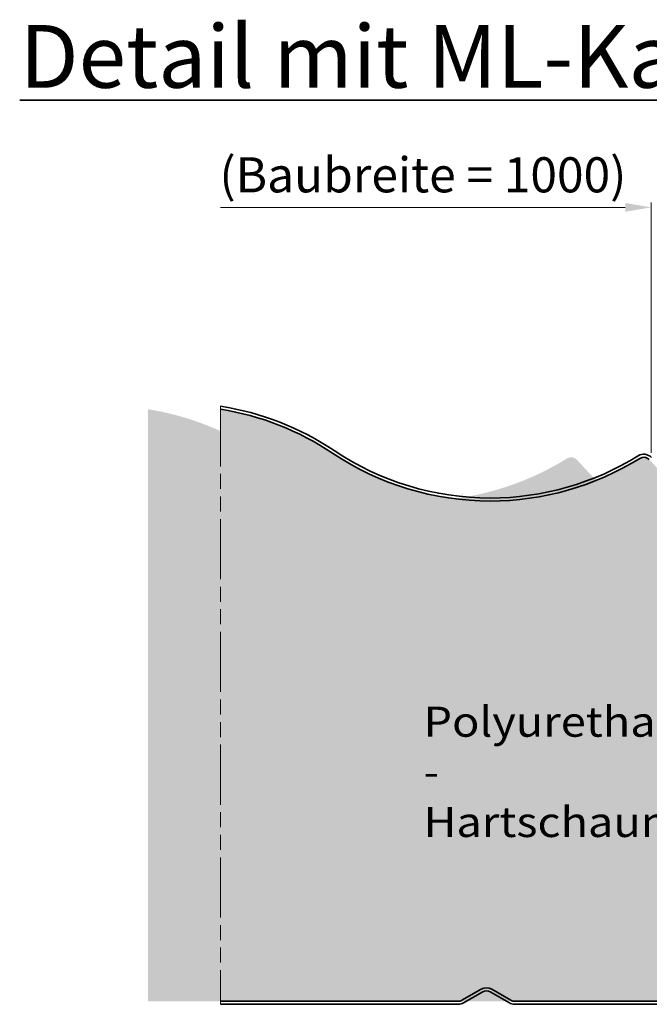
# Model space of a CAD drawing. Extents: x -1711 to 1052, y -1462 to 1186.
# Drawn here: x -1207 to -1082, y 0 to 197 of the extents above; entities that cross this region are included whole.
import ezdxf

# ---------------------------------------------------------------- set-up
doc = ezdxf.new("R2010")
doc.units = 0
doc.linetypes.add('AM_ISO09W050', pattern=[22.5, 12, -1.5, 3, -1.5, 3, -1.5])
doc.layers.get('DEFPOINTS').update_dxf_attribs({"linetype": 'CONTINUOUS'})
for name, color, linetype, lineweight in [('Aussenschale', 7, 'CONTINUOUS', 35), ('Bemaßung', 1, 'CONTINUOUS', 18), ('Innenschale', 7, 'CONTINUOUS', 35), ('Text', 7, 'CONTINUOUS', 35)]:
    doc.layers.add(name, color=color, linetype=linetype, lineweight=lineweight)
doc.layers.add('Schraffur', color=7, linetype='CONTINUOUS', lineweight=9, true_color=0xbdbdbd)
doc.layers.add('Schraffur Schaum', color=7, linetype='CONTINUOUS', lineweight=9, true_color=0xede3a5)
doc.styles.add('Arial', font='ARIALN.TTF')
doc.styles.get("Standard").update_dxf_attribs({"font": 'ARIALN.TTF'})
doc.dimstyles.new('AM_DIN$0', dxfattribs={"dimtxt": 3.5, "dimasz": 2, "dimexe": 1, "dimexo": 0, "dimgap": 1.5, "dimtad": 1, "dimdsep": 46, "dimtxsty": 'Standard', "dimcen": 0, "dimclrd": 256, "dimclre": 256, "dimclrt": 2, "dimazin": 2, "dimtp": 0.1, "dimtm": 0.1, "dimtfac": 0.71, "dimtmove": 0, "dimatfit": 3, "dimldrblk": 'NONE', "dimfxl": 1, "dimlwd": -1, "dimlwe": -1, "dimarcsym": 0})

# ---------------------------------------------------------------- blocks, each defined once
blk = doc.blocks.new('*D15')
at = {"layer": 'Bemaßung', "color": 1}
for p, q in [((-1081.270790068185, 110.1151082403522), (-1081.270790068185, 160.0777653171681)), ((-1086.470790068185, 159.0777653171681), (-1167.11691789094, 159.0777653171681))]:
    blk.add_line(p, q, dxfattribs=at)
blk.add_solid([(-1086.470790068185, 159.9444319838348), (-1086.470790068185, 158.2110986505014), (-1081.270790068185, 159.0777653171681)], dxfattribs=at)
at = {"layer": 'DEFPOINTS', "color": 0}
for p in [(-1167.11691789094, 159.0777653171681), (-1167.11691789094, 119.414012563009), (-1081.270790068185, 110.1151082403522)]:
    blk.add_point(p, dxfattribs=at)
at = {"layer": 'Bemaßung', "color": 1, "insert": (-1126.793853979563, 164.6664419883823), "char_height": 7, "attachment_point": 5, "style": 'Arial'}
blk.add_mtext('(Baubreite = {1000})', dxfattribs=at)
blk = doc.blocks.new('_None')

msp = doc.modelspace()

# ---------------------------------------------------------------- hatches: boundary and pattern name
at = {"layer": 'Schraffur Schaum'}
h = msp.add_hatch(color=6, dxfattribs=at)
h.paths.add_polyline_path([(-1079.056794464115, 97.60290686316151), (-1078.026464378222, 96.57257677727613)], flags=0)
edge = h.paths.add_edge_path(flags=17)
edge.add_line((-1079.056794464115, 97.60290686316151), (-1078.026464378222, 96.57257677727613))
edge.add_arc((-1079.869967262487, 96.789734064798), 1.150000000001382, 45.00000000027385, 89.99999999997735)
edge.add_line((-1079.869967262486, 97.9397340647993), (-1085.395093528336, 97.93973406479785))
edge.add_arc((-1085.395093528335, 100.0397340647971), 2.09999999999927, 179.9999999999802, 269.99999999998136, ccw=False)
edge.add_line((-1087.495093528334, 100.0397340647978), (-1087.495093528334, 103.1397340647964))
edge.add_arc((-1088.995093528334, 103.1397340647964), 1.5, 0, 90)
edge.add_line((-1088.995093528334, 104.6397340647964), (-1091.385862381074, 104.6397340647949))
edge.add_arc((-1091.385862381075, 106.7397340647972), 2.100000000002311, 222.9530383273167, 270.00000000001864, ccw=False)
edge.add_line((-1092.922878518038, 105.3087968213368), (-1096.137598688127, 108.7618320958366))
edge.add_arc((-1097.235467358061, 107.7397340648887), 1.500000000429816, 42.95303830711936, 121.8841540142209)
edge.add_arc((-1127.843186963127, 156.9434191167615), 56.44683012949374, 270.0019036916557, 301.8841540342398, ccw=False)
edge.add_arc((-1127.839435993804, 156.9434191162293), 56.44683012896158, 236.1792049307167, 269.9980963084812, ccw=False)
edge.add_arc((-1190.328170093296, 63.68443010141336), 55.81216046412963, 56.17216535020113, 80.98120517971086)
edge.add_line((-1181.579142355571, 118.8065832643503), (-1181.579142355571, 0.7000060432712019))
edge.add_line((-1181.579142355571, 0.7000060432712019), (-1134.215805819804, 0.7000060432712019))
edge.add_arc((-1134.199453673451, 2.138978988612062), 1.439065853292791, 269.3489324112003, 300.6510611876141)
edge.add_line((-1133.465805964945, 0.9009678538006085), (-1129.640927509717, 3.109262127264111))
edge.add_arc((-1128.590935809077, 1.296326253556274), 2.095046312994107, 60.08976483538942, 120.07798482077229, ccw=False)
edge.add_line((-1127.546256485388, 3.112328501420194), (-1123.716068850202, 0.9009680274399487))
edge.add_arc((-1122.930507687437, 2.332721496897937), 1.633102672139611, 241.2477142431527, 268.7523057462251)
edge.add_line((-1122.966067929363, 0.7000060266019827), (-1070.211206741845, 0.7000136656468499))
edge.add_arc((-1070.223863609231, 2.231907865439206), 1.531946485896129, 270.4733803303142, 314.5046387806461)
edge.add_line((-1069.150019664317, 1.139333283261436), (-1064.23308744383, 6.055642487753957))
edge.add_arc((-1062.677452525211, 4.500007569151364), 2.200000000000257, 89.9999492383273, 135.0000000002944, ccw=False)
edge.add_line((-1062.677450576103, 6.700007569150699), (-1053.289749459039, 6.699999235813848))
edge.add_arc((-1053.289750052734, 8.700000902479687), 2.000001666665926, 270.0000170080933, 450.0000170080933)
edge.add_line((-1053.289750646429, 10.70000256914553), (-1061.389746017005, 10.69999423581808))
edge.add_arc((-1061.389746017006, 12.89999423581665), 2.199999999998568, 180.0000000000385, 270.0000000000355, ccw=False)
edge.add_line((-1063.589746017005, 12.89999423581517), (-1063.589746017009, 18.20000090247973))
edge.add_line((-1063.589746017009, 18.20000090247973), (-1063.589746017076, 87.13971589761789))
edge.add_line((-1063.589746017076, 87.13971589761789), (-1063.589746016987, 91.7397390648039))
edge.add_arc((-1061.389746016985, 91.7397390648018), 2.200000000002092, 90.03485719063673, 179.9999999999452, ccw=False)
edge.add_line((-1061.391084436941, 93.93973865767478), (-1053.289749628774, 93.93973073146634))
edge.add_arc((-1053.289748603851, 95.93973239813282), 2.00000166666674, 269.9999706381566, 449.99997063815)
edge.add_line((-1053.289747578929, 97.9397340647993), (-1073.920219794178, 97.93973406479786))
edge.add_arc((-1073.920219794173, 96.78973406479133), 1.150000000006528, 90.00000000022655, 134.9999999999309)
edge.add_line((-1074.733392592541, 97.60290686316151), (-1075.763722678443, 96.57257677727029))
edge.add_arc((-1076.89509352833, 97.70394762716063), 1.59999999998609, 224.9999999997888, 314.9999999999137)
h = msp.add_hatch(color=6, dxfattribs=at)
h.paths.add_polyline_path([(-1079.056794464115, 97.60290686316151), (-1078.026464378222, 96.57257677727613)], flags=0)
edge = h.paths.add_edge_path(flags=17)
edge.add_line((-1078.026464378222, 96.57257677727613), (-1079.056794464125, 97.60290686316739))
edge.add_arc((-1076.89509352833, 97.70394762716063), 1.59999999998609, 224.9999999997888, 314.9999999999137)
edge.add_line((-1074.733392592541, 97.60290686316151), (-1075.763722678443, 96.57257677727029))
edge.add_arc((-1073.920219794173, 96.78973406479133), 1.150000000006528, 90.00000000022655, 134.9999999999309)
edge.add_line((-1053.289747578929, 97.9397340647993), (-1073.920219794178, 97.93973406479786))
edge.add_arc((-1053.289748603851, 95.93973239813282), 2.00000166666674, 269.9999706381566, 449.99997063815)
edge.add_line((-1061.391084436941, 93.93973865767478), (-1053.289749628774, 93.93973073146634))
edge.add_arc((-1061.389746016985, 91.7397390648018), 2.200000000002092, 90.03485719063674, 179.9999999999452)
edge.add_line((-1063.589746017076, 87.13971589761789), (-1063.589746016987, 91.7397390648039))
edge.add_line((-1063.589746017009, 18.20000090247973), (-1063.589746017076, 87.13971589761789))
edge.add_line((-1063.589746017005, 12.89999423581517), (-1063.589746017009, 18.20000090247973))
edge.add_arc((-1061.389746017006, 12.89999423581665), 2.199999999998568, 180.0000000000385, 270.0000000000355)
edge.add_line((-1053.289750646429, 10.70000256914553), (-1061.389746017005, 10.69999423581808))
edge.add_arc((-1053.289750052734, 8.700000902479687), 2.000001666665926, 270.0000170080933, 450.0000170080933)
edge.add_line((-1062.677450576103, 6.700007569150699), (-1053.289749459039, 6.699999235813848))
edge.add_arc((-1062.677452525211, 4.500007569151364), 2.200000000000257, 89.99994923832729, 135.0000000002944)
edge.add_line((-1069.150019664317, 1.139333283261436), (-1064.23308744383, 6.055642487753957))
edge.add_arc((-1070.223863609231, 2.231907865439206), 1.531946485896129, 270.4733803303142, 314.5046387806461)
edge.add_line((-1122.966067929363, 0.7000060266019827), (-1070.211206741845, 0.7000136656468499))
edge.add_arc((-1122.930507687437, 2.332721496897937), 1.633102672139611, 241.2477142431527, 268.7523057462251)
edge.add_line((-1127.546256485388, 3.112328501420194), (-1123.716068850202, 0.9009680274399487))
edge.add_arc((-1128.590935809077, 1.296326253556274), 2.095046312994107, 60.08976483538944, 120.0779848207723)
edge.add_line((-1133.465805964945, 0.9009678538006085), (-1129.640927509717, 3.109262127264111))
edge.add_arc((-1134.199453673451, 2.138978988612062), 1.439065853292791, 269.3489324112003, 300.6510611876141)
edge.add_line((-1181.579142355571, 0.7000060432712019), (-1134.215805819804, 0.7000060432712019))
edge.add_line((-1181.579142355571, 118.8065832643503), (-1181.579142355571, 0.7000060432712019))
edge.add_arc((-1190.328170093296, 63.68443010141336), 55.81216046412963, 56.17216535020113, 80.98120517971086)
edge.add_arc((-1127.839435993804, 156.9434191162293), 56.44683012896158, 236.1792049307167, 269.9980963084812)
edge.add_arc((-1127.843186963127, 156.9434191167615), 56.44683012949374, 270.0019036916556, 301.8841540342398)
edge.add_arc((-1097.235467358061, 107.7397340648887), 1.500000000429816, 42.95303830711936, 121.8841540142209)
edge.add_line((-1092.922878518038, 105.3087968213368), (-1096.137598688127, 108.7618320958366))
edge.add_arc((-1091.385862381075, 106.7397340647972), 2.100000000002311, 222.9530383273167, 270.0000000000186)
edge.add_line((-1088.995093528334, 104.6397340647964), (-1091.385862381074, 104.6397340647949))
edge.add_arc((-1088.995093528334, 103.1397340647964), 1.5, 0, 90)
edge.add_line((-1087.495093528334, 100.0397340647978), (-1087.495093528334, 103.1397340647964))
edge.add_arc((-1085.395093528335, 100.0397340647971), 2.09999999999927, 179.9999999999802, 269.9999999999814)
edge.add_line((-1079.869967262486, 97.9397340647993), (-1085.395093528336, 97.93973406479785))
edge.add_arc((-1079.869967262487, 96.789734064798), 1.150000000001382, 45.00000000027385, 89.99999999997735)
h = msp.add_hatch(color=256, dxfattribs=at)
edge = h.paths.add_edge_path()
edge.add_arc((-1119.737229208818, 2.138978988610777), 1.439065853291522, 269.3489324111409, 300.6510611896364)
edge.add_line((-1119.003581500269, 0.9009678538262429), (-1115.178703045084, 3.109262127265661))
edge.add_arc((-1114.128711344449, 1.296326253557879), 2.095046312991438, 60.08976479197298, 120.07798482064939, ccw=False)
edge.add_line((-1113.084032019385, 3.112328500627959), (-1109.253844385573, 0.9009680274409444))
edge.add_arc((-1108.468283222806, 2.332721496897937), 1.633102672139614, 241.24771424308, 268.7523057462251)
edge.add_line((-1108.503843464732, 0.7000060266019827), (-1064.644088851609, 0.7000123776116493))
edge.add_line((-1064.644088851609, 0.7000123776116493), (-1064.644088851609, 1.640346849608363))
edge.add_line((-1064.644088851609, 1.640346849608363), (-1065.335160280168, 2.039336849607707))
edge.add_line((-1065.335160280168, 2.039336849607707), (-1065.335160280168, 2.200051135318205))
edge.add_line((-1065.335160280168, 2.200051135318205), (-1064.644088851609, 2.599041135317535))
edge.add_line((-1064.644088851609, 2.599041135317535), (-1064.644088851609, 3.579632563879329))
edge.add_line((-1064.644088851609, 3.579632563879329), (-1065.335160280168, 3.978622563869919))
edge.add_line((-1065.335160280168, 3.978622563869919), (-1065.335160280168, 4.139336849580431))
edge.add_line((-1065.335160280168, 4.139336849580431), (-1064.644088851609, 4.538326849579761))
edge.add_line((-1064.644088851609, 4.538326849579761), (-1064.644088851609, 5.518918278141541))
edge.add_line((-1064.644088851609, 5.518918278141541), (-1065.335160280168, 5.917908278140871))
edge.add_line((-1065.335160280168, 5.917908278140871), (-1065.335160280168, 6.078622563851383))
edge.add_line((-1065.335160280168, 6.078622563851383), (-1064.644088851609, 6.477612563850712))
edge.add_line((-1064.644088851609, 6.477612563850712), (-1064.644088851609, 7.458203992412493))
edge.add_line((-1064.644088851609, 7.458203992412493), (-1065.335160280168, 7.857193992411823))
edge.add_line((-1065.335160280168, 7.857193992411823), (-1065.335160280168, 8.017908278113595))
edge.add_line((-1065.335160280168, 8.017908278113595), (-1064.644088851609, 8.416898278112939))
edge.add_line((-1064.644088851609, 8.416898278112939), (-1064.644088851609, 9.397489706674719))
edge.add_line((-1064.644088851609, 9.397489706674719), (-1065.335160280168, 9.796479706674049))
edge.add_line((-1065.335160280168, 9.796479706674049), (-1065.335160280168, 9.957193992393286))
edge.add_line((-1065.335160280168, 9.957193992393286), (-1064.644088851609, 10.3561839923926))
edge.add_line((-1064.644088851609, 10.3561839923926), (-1064.644088851609, 11.3367754209544))
edge.add_line((-1064.644088851609, 11.3367754209544), (-1065.335160280168, 11.73576542095373))
edge.add_line((-1065.335160280168, 11.73576542095373), (-1065.335160280168, 11.89647970666422))
edge.add_line((-1065.335160280168, 11.89647970666422), (-1064.644088851609, 12.29546970665484))
edge.add_line((-1064.644088851609, 12.29546970665484), (-1064.644088851609, 13.27606113521662))
edge.add_line((-1064.644088851609, 13.27606113521662), (-1065.335160280168, 13.67505113521595))
edge.add_line((-1065.335160280168, 13.67505113521595), (-1065.335160280168, 13.83576542092646))
edge.add_line((-1065.335160280168, 13.83576542092646), (-1064.644088851609, 14.23475542092578))
edge.add_line((-1064.644088851609, 14.23475542092578), (-1064.644088851609, 15.21534684948757))
edge.add_line((-1064.644088851609, 15.21534684948757), (-1065.335160280168, 15.6143368494869))
edge.add_line((-1065.335160280168, 15.6143368494869), (-1065.335160280168, 15.7750511351974))
edge.add_line((-1065.335160280168, 15.7750511351974), (-1064.644088851609, 16.17404113519675))
edge.add_line((-1064.644088851609, 16.17404113519675), (-1064.644088851609, 17.15463256375853))
edge.add_line((-1064.644088851609, 17.15463256375853), (-1065.335160280168, 17.55362256374912))
edge.add_line((-1065.335160280168, 17.55362256374912), (-1065.335160280168, 17.71433684945964))
edge.add_line((-1065.335160280168, 17.71433684945964), (-1064.644088851609, 18.11332684945896))
edge.add_line((-1064.644088851609, 18.11332684945896), (-1064.644088851609, 19.09391827802074))
edge.add_line((-1064.644088851609, 19.09391827802074), (-1065.335160280168, 19.49290827802008))
edge.add_line((-1065.335160280168, 19.49290827802008), (-1065.335160280168, 19.6536225637393))
edge.add_line((-1065.335160280168, 19.6536225637393), (-1064.644088851609, 20.05261256373863))
edge.add_line((-1064.644088851609, 20.05261256373863), (-1064.644088851609, 21.03320399230043))
edge.add_line((-1064.644088851609, 21.03320399230043), (-1065.335160280168, 21.43219399229974))
edge.add_line((-1065.335160280168, 21.43219399229974), (-1065.335160280168, 21.59290827800153))
edge.add_line((-1065.335160280168, 21.59290827800153), (-1064.644088851609, 21.99189827800086))
edge.add_line((-1064.644088851609, 21.99189827800086), (-1064.644088851609, 22.97248970656264))
edge.add_line((-1064.644088851609, 22.97248970656264), (-1065.335160280168, 23.37147970656198))
edge.add_line((-1065.335160280168, 23.37147970656198), (-1065.335160280168, 23.53219399227248))
edge.add_line((-1065.335160280168, 23.53219399227248), (-1064.644088851609, 23.93118399227181))
edge.add_line((-1064.644088851609, 23.93118399227181), (-1064.644088851609, 24.91177542083361))
edge.add_line((-1064.644088851609, 24.91177542083361), (-1065.335160280168, 25.31076542083292))
edge.add_line((-1065.335160280168, 25.31076542083292), (-1065.335160280168, 25.47147970654343))
edge.add_line((-1065.335160280168, 25.47147970654343), (-1064.644088851609, 25.87046970653404))
edge.add_line((-1064.644088851609, 25.87046970653404), (-1064.644088851609, 26.85106113510454))
edge.add_line((-1064.644088851609, 26.85106113510454), (-1065.335160280168, 27.25005113509515))
edge.add_line((-1065.335160280168, 27.25005113509515), (-1065.335160280168, 27.41076542080566))
edge.add_line((-1065.335160280168, 27.41076542080566), (-1064.644088851609, 27.80975542080499))
edge.add_line((-1064.644088851609, 27.80975542080499), (-1064.644088851609, 28.79034684936677))
edge.add_line((-1064.644088851609, 28.79034684936677), (-1065.335160280168, 29.1893368493661))
edge.add_line((-1065.335160280168, 29.1893368493661), (-1065.335160280168, 29.35005113508534))
edge.add_line((-1065.335160280168, 29.35005113508534), (-1064.644088851609, 29.74904113508467))
edge.add_line((-1064.644088851609, 29.74904113508467), (-1064.644088851609, 30.75549470649761))
edge.add_line((-1064.644088851609, 30.75549470649761), (-1065.162392423031, 31.05473756363102))
edge.add_line((-1065.162392423031, 31.05473756363102), (-1065.162392423031, 31.41494684934119))
edge.add_line((-1065.162392423031, 31.41494684934119), (-1064.644088851609, 31.61830827791314))
edge.add_line((-1064.644088851609, 31.61830827791314), (-1064.810160280179, 31.90595256362369))
edge.add_line((-1064.810160280179, 31.90595256362369), (-1064.833344363422, 97.78601035103739))
edge.add_arc((-1065.407742797855, 96.78973406479787), 1.15000000000115, 60.03460201976863, 90.00000000001133)
edge.add_line((-1065.407742797856, 97.93973406479903), (-1070.932869063705, 97.93973406479785))
edge.add_arc((-1070.932869063705, 100.0397340647979), 2.100000000000009, 180, 270, ccw=False)
edge.add_line((-1073.032869063705, 100.0397340647979), (-1073.032869063703, 103.1397340647964))
edge.add_arc((-1074.532869063703, 103.1397340647964), 1.5, 0, 90.00000000003473)
edge.add_line((-1074.532869063704, 104.6397340647964), (-1076.923637916443, 104.6397340647949))
edge.add_arc((-1076.923637916443, 106.7397340647949), 2.100000000000009, 222.9530383272326, 270, ccw=False)
edge.add_line((-1078.460654053408, 105.3087968213383), (-1081.675374224096, 108.7618320964808))
edge.add_arc((-1082.773242893357, 107.7397340654406), 1.50000000000003, 42.95303832721994, 121.8841540277691)
edge.add_arc((-1113.380962498496, 156.9434191167616), 56.44683012949385, 270.0019036916559, 301.88415403423903, ccw=False)
edge.add_arc((-1113.377211529154, 156.9434191163792), 56.44683012911143, 236.1792050486422, 269.9980963084611, ccw=False)
edge.add_arc((-1175.865945628665, 63.68443010141335), 55.81216046412963, 56.17216523100328, 80.98120517971073)
edge.add_line((-1167.11691789094, 118.8065832643503), (-1167.11691789094, 0.7000060432712019))
edge.add_line((-1167.11691789094, 0.7000060432712019), (-1119.753581355173, 0.7000060432712019))

# ---------------------------------------------------------------- linework, layer by layer
at = {"layer": 'Aussenschale', "ltscale": 25.39999961853027}
for points in [[(-1144.461428887829, 110.5468689561676, 0.1091011711615684), (-1167.11691789094, 119.414012563009, 0.1091011711615684)], [(-1144.795357907125, 110.0483798286732, 0.1086746737200919), (-1167.11691789094, 118.8065832643503, 0.1086746737200919)], [(-1083.565548172126, 109.0134107690174, -0.140016944643075), (-1113.379087013767, 100.4965890184249, -0.1486432107576734), (-1144.795357907205, 110.0483798287096)], [(-1083.882470283213, 109.5228814496877, -0.1400168536538091), (-1113.379087013767, 101.0965890184234, -0.1486432808423035), (-1144.461428888069, 110.5468689563204)]]:
    msp.add_lwpolyline(points, format="xyb", dxfattribs=at)
for radius in [2.1, 1.5]:
    msp.add_arc((-1082.773242892756, 107.7397340647949), radius, 42.95303832729804, 121.8841540343947, dxfattribs=at)
at = {"layer": 'Innenschale', "ltscale": 25.39999961853027}
for p, q in [((-1119.003581500314, 0.9009678538006085), (-1115.178703045087, 3.109262127263861)), ((-1114.878703024988, 2.589646896611299), (-1118.703581558359, 0.3813525780080056)), ((-1109.548409923802, 0.3782260040626682), (-1113.378702924507, 2.589646896611299)), ((-1113.084032020757, 3.112328501420194), (-1109.253844385574, 0.900968027441337)), ((-1167.11691789094, 0.7000060432712019), (-1119.720877062733, 0.7000060432712019)), ((-1119.75104981575, 0.1000075691501081), (-1167.11691789094, 0.1000075691501081)), ((-1055.70051030715, 0.1000137680331648), (-1108.506364513312, 0.100007555609551)), ((-1108.503843464634, 0.700006026601983), (-1055.700510221548, 0.7000136726657331))]:
    msp.add_line(p, q, dxfattribs=at)
for centre, radius, start, end in [((-1114.128711344449, 1.296326253557851), 2.0950463129915, 60.08976483535272, 120.0779848207318), ((-1114.12870297474, 1.290608819939877), 1.5, 59.99999778371886, 120.0000022162811), ((-1119.737229208818, 2.13897898861083), 1.439065853291575, 269.3489324111936, 300.6510611875588), ((-1119.753581355173, 2.200006043271202), 2.1, 270, 299.9999935986731), ((-1108.503844229963, 2.200006043271202), 2.1, 239.9999931364864, 270), ((-1108.468283222806, 2.33272149689779), 1.633102672139468, 241.2477142431508, 268.75227889269)]:
    msp.add_arc(centre, radius, start, end, dxfattribs=at)
at = {"layer": 'Schraffur', "color": 3, "linetype": 'AM_ISO09W050'}
msp.add_line((-1167.11691789094, 119.414012563009), (-1167.11691789094, 0.1000075691501081), dxfattribs=at)

# ---------------------------------------------------------------- texts
at = {"layer": 'Text', "attachment_point": 1, "style": 'Arial'}
for s, insert, char_height, width in [('{\\fArial Narrow|b1|i0|c0|p34;\\LDetail mit ML-Kalotte}', (-1207.147560682676, 195.4477507005815), 12.5, 303.5815092044236), ('{\\W1.1;Polyurethan -\\PHartschaum}', (-1126.680769244739, 59.47689676206213), 6, 48.51675045508364)]:
    msp.add_mtext(s, dxfattribs=dict(at, insert=insert, char_height=char_height, width=width))

# ---------------------------------------------------------------- dimensions: what is measured, and where the dimension line sits
at = {"layer": 'Bemaßung', "color": 1}
dim = msp.add_linear_dim(base=(-1167.11691789094, 159.0777653171681), p1=(-1081.270790068185, 110.1151082403522), p2=(-1167.11691789094, 119.414012563009), text='(Baubreite = {1000})', dimstyle='AM_DIN$0', override={"dimscale": 2, "dimtxt": 3.5, "dimasz": 2.6, "dimexe": 0.5, "dimgap": 0.5, "dimtxsty": 'Arial', "dimblk2": 'None', "dimsah": 1, "dimse2": 1, "dimclrd": 1, "dimclre": 1, "dimclrt": 1, "dimtp": 1, "dimtm": 1}, dxfattribs=at)
dim.commit()
dim.dimension.update_dxf_attribs({"geometry": '*D15', "text_midpoint": (-1126.793853979563, 159.0777653171681), "dimtype": 160})

doc.saveas('drawing.dxf')
